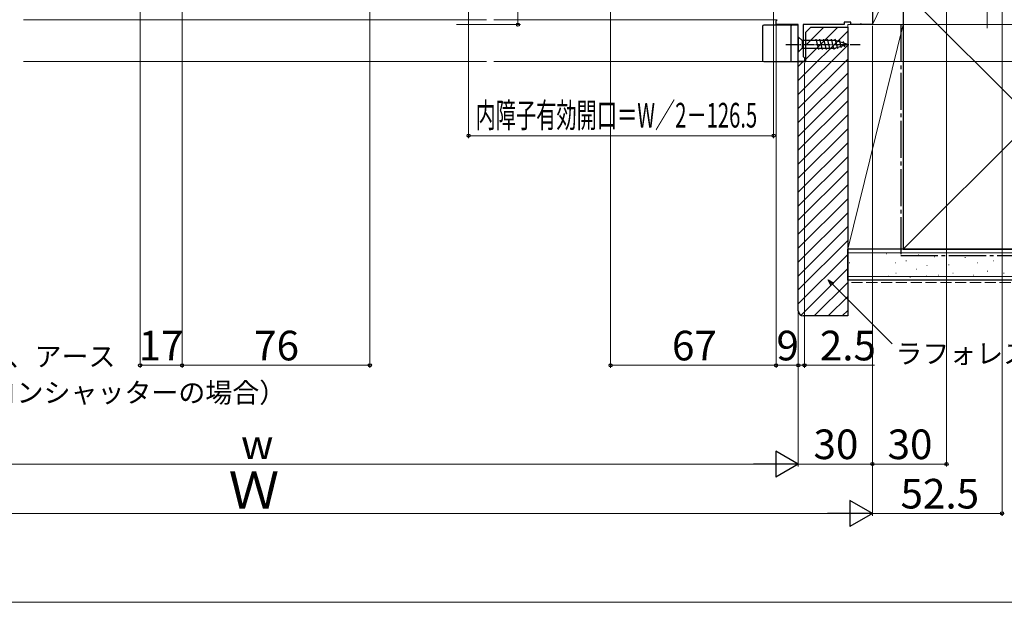
# Model space of a CAD drawing. Extents: x 0 to 1050, y 0 to 1563.
# Drawn here: x 430 to 828, y 0 to 236 of the extents above; entities that cross this region are included whole.
import ezdxf

# ---------------------------------------------------------------- set-up
doc = ezdxf.new("R2010")
doc.units = 0
doc.linetypes.add('YCENTER_1', pattern=[13, 10, -1, 1, -1])
doc.linetypes.add('YHIDDEN_1', pattern=[4, 3, -1])
for name, color, linetype, lineweight in [('YKK_11', 7, 'CONTINUOUS', 30), ('YKK_12', 2, 'CONTINUOUS', 13), ('YKK_13', 4, 'CONTINUOUS', 30), ('YKK_D', 6, 'CONTINUOUS', 13), ('YKK_ZWAK', 7, 'CONTINUOUS', 30), ('YSS_K', 3, 'CONTINUOUS', 13), ('YSS_KE', 3, 'CONTINUOUS', 30)]:
    doc.layers.add(name, color=color, linetype=linetype, lineweight=lineweight)
doc.styles.add('text-b', font='txt')

msp = doc.modelspace()

# ---------------------------------------------------------------- linework, layer by layer
at = {"layer": 'YKK_11', "linetype": 'ByBlock', "lineweight": -2, "ltscale": 0.5}
for p, q in [((775, 261.5), (775, 234)), ((736, 235.5), (736.5, 236)), ((736, 234), (736, 235.5)), ((745, 234), (736, 234)), ((745, 219), (745, 234)), ((763.5, 234), (747, 234)), ((747, 234), (747, 221.09)), ((766.2, 235), (763.5, 235)), ((763.5, 235), (763.5, 234)), ((766.2, 234), (766.2, 235)), ((769.68, 234), (766.2, 234)), ((770.07, 234.19), (769.68, 234)), ((770.53, 234.19), (770.07, 234.19)), ((770.92, 234), (770.53, 234.19)), ((775, 234), (770.92, 234)), ((747, 221.09), (747.25, 220.79)), ((747.25, 220.79), (747.5, 220.5)), ((747.5, 220.5), (747.5, 219)), ((747.5, 219), (745, 219))]:
    msp.add_line(p, q, dxfattribs=at)
at = {"layer": 'YKK_12'}
for p, q in [((431.25, 236), (618.75, 236)), ((621.75, 236), (736.47, 236)), ((431.25, 219), (618.75, 219)), ((621.75, 219), (745.5, 219))]:
    msp.add_line(p, q, dxfattribs=at)
at = {"layer": 'YKK_13', "linetype": 'YCENTER_1', "lineweight": 13, "ltscale": 1.5}
msp.add_line((821.5, 267), (821.5, 232), dxfattribs=at)
at = {"layer": 'YKK_13'}
for p, q in [((730.5, 233.3), (730.5, 219.5)), ((745, 233.8), (731, 233.8)), ((742, 233.3), (742, 219.5)), ((745, 219), (745, 233.8)), ((731, 219), (745, 219))]:
    msp.add_line(p, q, dxfattribs=at)
at = {"layer": 'YKK_13', "ltscale": 0.5}
for p, q in [((745, 229.1), (745, 222.9)), ((745, 229.1), (746.55, 227.55)), ((760.08, 227.55), (746.55, 227.55)), ((746.55, 227.55), (746.55, 224.45)), ((753.29, 223.9), (752.17, 228.1)), ((754.85, 223.9), (753.72, 228.1)), ((756.4, 223.9), (755.27, 228.1)), ((757.95, 223.9), (756.83, 228.1)), ((759.51, 223.9), (758.38, 228.1)), ((760.99, 224.16), (759.93, 228.1)), ((765, 226), (760.08, 227.55)), ((762.42, 224.61), (761.61, 227.64)), ((745, 222.9), (746.55, 224.45)), ((746.55, 224.45), (760.08, 224.45)), ((765, 226), (760.08, 224.45)), ((763.85, 225.06), (763.3, 227.11))]:
    msp.add_line(p, q, dxfattribs=at)
at = {"layer": 'YKK_13', "linetype": 'YCENTER_1', "ltscale": 0.5}
msp.add_line((740, 226), (770, 226), dxfattribs=at)
at = {"layer": 'YKK_13'}
for centre, start, end in [((731, 233.3), 90, 180), ((742.5, 233.3), 90, 180), ((731, 219.5), 180, 270), ((742.5, 219.5), 180, 270)]:
    msp.add_arc(centre, 0.5, start, end, dxfattribs=at)
at = {"layer": 'YKK_D', "ltscale": 1.5}
for p, q in [((631.5, 234), (631.5, 341)), ((478.5, 296.51), (478.5, 95)), ((805, 260.5), (805, 55)), ((827.5, 259.3), (827.5, 35)), ((735, 256.5), (735, 188)), ((571.5, 245.51), (571.5, 95)), ((669, 245.51), (669, 95)), ((495.5, 242.5), (495.5, 95)), ((611.5, 242.5), (611.5, 188)), ((606.57, 234), (632.5, 234)), ((736, 233.5), (736, 95)), ((736, 233.5), (736, 95)), ((775, 233.5), (775, 35)), ((775, 233.5), (775, 55)), ((775.5, 234), (891.5, 234)), ((787, 234), (891.5, 234)), ((495.5, 216), (495.5, 95)), ((745, 218.5), (745, 95)), ((745, 216), (745, 55)), ((745, 216), (745, 95)), ((745, 216), (745, 55)), ((747.5, 218.5), (747.5, 95)), ((747.6, 219), (891.5, 219)), ((775, 216), (775, 55)), ((775, 216), (775, 35)), ((735, 189), (611.5, 189)), ((495.5, 96), (478.5, 96)), ((571.5, 96), (495.5, 96)), ((736, 96), (669, 96)), ((745, 96), (736, 96)), ((745, 96), (742.45, 96)), ((745, 96), (747.5, 96)), ((747.5, 96), (775.83, 96)), ((734.5, 56), (315.5, 56)), ((775, 56), (745, 56)), ((775, 56), (805, 56)), ((764.5, 36), (285.5, 36)), ((775, 36), (827.5, 36))]:
    msp.add_line(p, q, dxfattribs=at)
at = {"layer": 'YKK_D', "linetype": 'ByBlock', "lineweight": -2}
for p, q in [((758.36, 128.37), (757.04, 130.65)), ((757.04, 130.65), (759.32, 129.33)), ((757.04, 130.65), (758.84, 128.85))]:
    msp.add_line(p, q, dxfattribs=at)
at = {"layer": 'YKK_D'}
msp.add_line((758.84, 128.85), (782.97, 104.72), dxfattribs=at)
at = {"layer": 'YKK_D', "lineweight": -2}
for p, q in [((745, 56), (735.91, 61.25)), ((735.91, 61.25), (735.91, 50.75)), ((745, 56), (726.81, 56)), ((745, 56), (735.91, 50.75)), ((775, 36), (765.91, 41.25)), ((765.91, 41.25), (765.91, 30.75)), ((775, 36), (756.81, 36)), ((775, 36), (765.91, 30.75))]:
    msp.add_line(p, q, dxfattribs=at)
at = {"layer": 'YKK_D', "linetype": 'ByBlock', "lineweight": -2}
for centre in [(631.5, 234), (611.5, 189), (735, 189), (478.5, 96), (495.5, 96), (495.5, 96), (571.5, 96), (669, 96), (736, 96), (736, 96), (745, 96), (745, 96), (747.5, 96), (775, 56), (775, 56), (805, 56), (827.5, 36)]:
    msp.add_circle(centre, 0.637, dxfattribs=at)
at = {"layer": 'YKK_ZWAK', "lineweight": 20}
msp.add_line((0, 0), (1050, 0), dxfattribs=at)
at = {"layer": 'YSS_K', "ltscale": 1.5}
for p, q in [((775, 260), (775, 234)), ((775, 234), (787.5, 260)), ((787.5, 234), (787.5, 260)), ((787.5, 143), (892.5, 248)), ((787.5, 248), (892.5, 143)), ((787.5, 234), (765, 234)), ((765, 143), (765, 234)), ((787.5, 234), (765, 143)), ((775, 234), (787.5, 234)), ((787.5, 143), (787.5, 234)), ((787.5, 143), (765, 143)), ((975, 141.5), (765, 141.5)), ((780.68, 141.17), (780.88, 141.17)), ((793.48, 140.78), (793.68, 140.78)), ((800.11, 140), (800.31, 140)), ((804.2, 140.44), (804.4, 140.44)), ((812.44, 139.61), (812.64, 139.61)), ((765.62, 137.55), (765.82, 137.55)), ((784.19, 137.55), (784.39, 137.55)), ((788.54, 138.29), (788.74, 138.29)), ((796.99, 136.38), (797.19, 136.38)), ((805.85, 136.64), (806.05, 136.64)), ((817.39, 137.46), (817.59, 137.46)), ((823.98, 138.29), (824.18, 138.29)), ((975, 132), (765, 132)), ((781.46, 132.1), (781.66, 132.1)), ((784.42, 133.34), (784.62, 133.34)), ((790.19, 131.69), (790.39, 131.69)), ((792.66, 134.99), (792.86, 134.99)), ((796.8, 132.1), (797, 132.1)), ((801.73, 132.52), (801.93, 132.52)), ((807.5, 133.34), (807.7, 133.34)), ((815.74, 132.52), (815.94, 132.52)), ((821.51, 134.17), (821.71, 134.17)), ((828.1, 133.34), (828.3, 133.34))]:
    msp.add_line(p, q, dxfattribs=at)
at = {"layer": 'YSS_K', "linetype": 'Continuous', "ltscale": 1.5}
for p, q in [((745, 211.36), (765, 231.36)), ((748, 225.68), (755.32, 233)), ((748, 220.02), (760.98, 233)), ((745, 205.71), (765, 225.71)), ((745, 200.05), (765, 220.05)), ((745, 217.02), (746.98, 219)), ((745, 194.39), (765, 214.39)), ((745, 188.74), (765, 208.74)), ((745, 183.08), (765, 203.08)), ((745, 177.42), (765, 197.42)), ((745, 171.76), (765, 191.76)), ((745, 166.11), (765, 186.11)), ((745, 160.45), (765, 180.45)), ((745, 154.79), (765, 174.79)), ((745, 149.14), (765, 169.14)), ((745, 143.48), (765, 163.48)), ((745, 137.82), (765, 157.82)), ((745, 132.17), (765, 152.17)), ((745, 126.51), (765, 146.51)), ((745, 120.85), (765, 140.85)), ((746.05, 116.24), (765, 135.2)), ((751.46, 116), (765, 129.54)), ((757.12, 116), (765, 123.88)), ((762.77, 116), (765, 118.23))]:
    msp.add_line(p, q, dxfattribs=at)
at = {"layer": 'YSS_K', "linetype": 'YHIDDEN_1', "ltscale": 1.5}
msp.add_line((975, 129.5), (765, 129.5), dxfattribs=at)
at = {"layer": 'YSS_KE', "ltscale": 1.5}
for p, q in [((787.5, 248), (787.5, 143)), ((975, 143), (765, 143)), ((765, 130.5), (765, 143)), ((787.5, 143), (892.5, 143)), ((975, 130.5), (765, 130.5))]:
    msp.add_line(p, q, dxfattribs=at)
at = {"layer": 'YSS_KE', "linetype": 'ByBlock', "lineweight": -2, "ltscale": 0.5}
for p, q in [((748, 231), (750, 233)), ((750, 233), (765, 233)), ((765, 233), (765, 116)), ((748, 219), (748, 231)), ((745, 118), (745, 219)), ((745, 219), (748, 219)), ((765, 116), (747, 116))]:
    msp.add_line(p, q, dxfattribs=at)
at = {"layer": 'YSS_KE', "linetype": 'YCENTER_1', "ltscale": 1.5}
for p, q in [((786.5, 234), (786.5, 140.5)), ((786.5, 140.5), (975, 140.5))]:
    msp.add_line(p, q, dxfattribs=at)
at = {"layer": 'YSS_KE', "linetype": 'ByBlock', "lineweight": -2, "ltscale": 0.5}
msp.add_arc((747, 118), 2, 180, 270, dxfattribs=at)

# ---------------------------------------------------------------- texts
at = {"layer": 'YKK_D', "style": 'text-b', "width": 0.6}
msp.add_text('内障子有効開口＝W／2－126.5', height=10, dxfattribs=at).set_placement((614.31, 192.31))
at = {"layer": 'YKK_D', "style": 'text-b'}
for s, height, p in [('17', 12, (477.9, 98)), ('76', 12, (524.67, 98)), ('67', 12, (693.84, 98)), ('9', 12, (736.14, 98)), ('2.5', 12, (753.71, 98)), ('AC100V、アース', 8, (386.8, 95.59)), ('ラフォレスタ', 8, (784.3, 96.75)), ('（リモコンシャッターの場合）', 8, (384.84, 80.94)), ('30', 12, (751.14, 58)), ('30', 12, (781.14, 58)), ('w', 12, (519.34, 58)), ('Ｗ', 15, (514.35, 38)), ('52.5', 12, (786.39, 38))]:
    msp.add_text(s, height=height, dxfattribs=at).set_placement(p)

doc.saveas('drawing.dxf')
